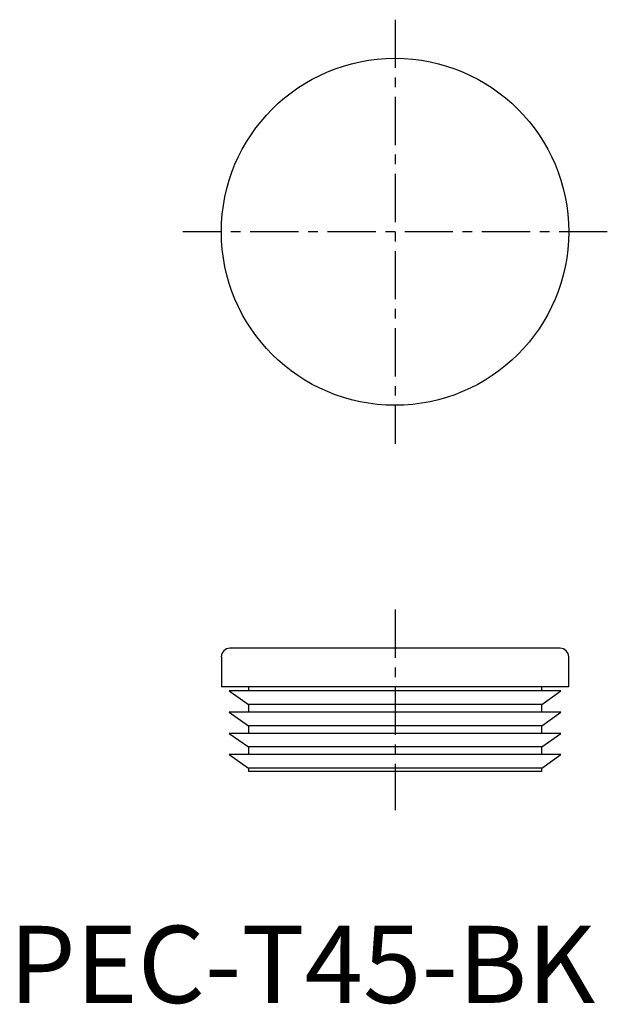
# Model space of a CAD drawing. Extents: x 1 to 78, y 0 to 128.
import ezdxf

# ---------------------------------------------------------------- set-up
doc = ezdxf.new("R2010")
doc.units = 0
doc.header["$LTSCALE"] = 5
doc.header["$MEASUREMENT"] = 0
doc.linetypes.add('CENTER', pattern=[2, 1.25, -0.25, 0.25, -0.25])
doc.layers.get('0').update_dxf_attribs({"linetype": 'CONTINUOUS'})
doc.layers.add('1', color=1, linetype='CENTER')
doc.styles.add('Standard1', font='arial.ttf')

msp = doc.modelspace()

# ---------------------------------------------------------------- linework, layer by layer
for p, q in [((71.38, 46), (28.62, 46)), ((27.5, 44.87), (27.5, 41)), ((72.5, 41), (72.5, 44.87)), ((72.5, 41), (27.5, 41)), ((31, 41), (31, 40.45)), ((69, 40.45), (69, 41)), ((28.5, 40.45), (31, 38.7)), ((71.5, 40.45), (28.5, 40.45)), ((69, 38.7), (71.5, 40.45)), ((31, 38.7), (31, 37.7)), ((69, 38.7), (31, 38.7)), ((69, 37.7), (69, 38.7)), ((28.5, 37.7), (31, 35.95)), ((71.5, 37.7), (28.5, 37.7)), ((69, 35.95), (71.5, 37.7)), ((31, 35.95), (31, 34.95)), ((69, 35.95), (31, 35.95)), ((69, 34.95), (69, 35.95)), ((28.5, 34.95), (31, 33.2)), ((71.5, 34.95), (28.5, 34.95)), ((69, 33.2), (71.5, 34.95)), ((31, 33.2), (31, 32.2)), ((69, 33.2), (31, 33.2)), ((69, 32.2), (69, 33.2)), ((28.5, 32.2), (31, 30.45)), ((71.5, 32.2), (28.5, 32.2)), ((69, 30.45), (71.5, 32.2)), ((31, 30.45), (31, 30)), ((69, 30.45), (31, 30.45)), ((69, 30), (31, 30)), ((69, 30), (69, 30.45))]:
    msp.add_line(p, q)
msp.add_circle((50, 100), 22.5)
for centre, start, end in [((28.62, 44.87), 90, 180), ((71.38, 44.87), 0, 90)]:
    msp.add_arc(centre, 1.13, start, end)
at = {"layer": '1'}
for p, q in [((50, 127.5), (50, 72.5)), ((77.5, 100), (22.5, 100)), ((50, 51), (50, 25))]:
    msp.add_line(p, q, dxfattribs=at)

# ---------------------------------------------------------------- texts
at = {"color": 3, "style": 'Standard1'}
msp.add_text('PEC-T45-BK', height=10, dxfattribs=at).set_placement((0, 0))

doc.saveas('drawing.dxf')
